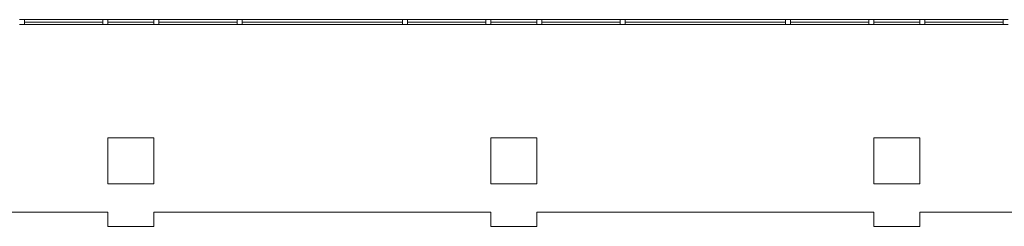
# Model space of a CAD drawing. Units: millimetres. Extents: x -5052462 to -4992435, y -5403923 to -5391300.
# Drawn here: x -5050737 to -5049348, y -5396365 to -5396073 of the extents above; entities that cross this region are included whole.
import ezdxf

# ---------------------------------------------------------------- set-up
doc = ezdxf.new("R2010")
doc.units = ezdxf.units.MM
doc.layers.add('MıMARı', color=8, linetype='Continuous', lineweight=5)

msp = doc.modelspace()

# ---------------------------------------------------------------- linework, layer by layer
at = {"layer": 'MıMARı'}
for p, q in [((-5050737, -5396073.2), (-5050730, -5396073.2)), ((-5050730, -5396080.2), (-5050737, -5396080.2)), ((-5050730, -5396073.2), (-5050619.5, -5396073.2)), ((-5050730, -5396073.2), (-5050730, -5396080.2)), ((-5050730, -5396076.7), (-5050619.5, -5396076.7)), ((-5050730, -5396080.2), (-5050619.5, -5396080.2)), ((-5050612.5, -5396073.2), (-5050619.5, -5396073.2)), ((-5050619.5, -5396073.2), (-5050619.5, -5396080.2)), ((-5050619.5, -5396080.2), (-5050612.5, -5396080.2)), ((-5050547.5, -5396073.2), (-5050612.5, -5396073.2)), ((-5050612.5, -5396080.2), (-5050612.5, -5396073.2)), ((-5050612.5, -5396076.7), (-5050547.5, -5396076.7)), ((-5050612.5, -5396080.2), (-5050547.5, -5396080.2)), ((-5050540.5, -5396073.2), (-5050547.5, -5396073.2)), ((-5050547.5, -5396073.2), (-5050547.5, -5396080.2)), ((-5050547.5, -5396080.2), (-5050540.5, -5396080.2)), ((-5050540.5, -5396073.2), (-5050430, -5396073.2)), ((-5050540.5, -5396080.2), (-5050540.5, -5396073.2)), ((-5050430, -5396076.7), (-5050540.5, -5396076.7)), ((-5050430, -5396080.2), (-5050540.5, -5396080.2)), ((-5050430, -5396080.2), (-5050430, -5396073.2)), ((-5050430, -5396073.2), (-5050423, -5396073.2)), ((-5050423, -5396080.2), (-5050430, -5396080.2)), ((-5050423, -5396073.2), (-5050197, -5396073.2)), ((-5050423, -5396073.2), (-5050423, -5396080.2)), ((-5050423, -5396076.7), (-5050197, -5396076.7)), ((-5050423, -5396080.2), (-5050197, -5396080.2)), ((-5050197, -5396080.2), (-5050197, -5396073.2)), ((-5050197, -5396073.2), (-5050190, -5396073.2)), ((-5050190, -5396080.2), (-5050197, -5396080.2)), ((-5050079.5, -5396073.2), (-5050190, -5396073.2)), ((-5050190, -5396073.2), (-5050190, -5396080.2)), ((-5050079.5, -5396076.7), (-5050190, -5396076.7)), ((-5050079.5, -5396080.2), (-5050190, -5396080.2)), ((-5050079.5, -5396080.2), (-5050079.5, -5396073.2)), ((-5050079.5, -5396073.2), (-5050072.5, -5396073.2)), ((-5050072.5, -5396080.2), (-5050079.5, -5396080.2)), ((-5050007.5, -5396073.2), (-5050072.5, -5396073.2)), ((-5050072.5, -5396073.2), (-5050072.5, -5396080.2)), ((-5050007.5, -5396076.7), (-5050072.5, -5396076.7)), ((-5050072.5, -5396080.2), (-5050007.5, -5396080.2)), ((-5050007.5, -5396080.2), (-5050007.5, -5396073.2)), ((-5050007.5, -5396073.2), (-5050000.5, -5396073.2)), ((-5050000.5, -5396080.2), (-5050007.5, -5396080.2)), ((-5049890, -5396073.2), (-5050000.5, -5396073.2)), ((-5050000.5, -5396073.2), (-5050000.5, -5396080.2)), ((-5049890, -5396076.7), (-5050000.5, -5396076.7)), ((-5049890, -5396080.2), (-5050000.5, -5396080.2)), ((-5049883, -5396073.2), (-5049890, -5396073.2)), ((-5049890, -5396073.2), (-5049890, -5396080.2)), ((-5049890, -5396080.2), (-5049883, -5396080.2)), ((-5049883, -5396073.2), (-5049657, -5396073.2)), ((-5049883, -5396080.2), (-5049883, -5396073.2)), ((-5049883, -5396076.7), (-5049657, -5396076.7)), ((-5049883, -5396080.2), (-5049657, -5396080.2)), ((-5049657, -5396080.2), (-5049657, -5396073.2)), ((-5049657, -5396073.2), (-5049650, -5396073.2)), ((-5049650, -5396080.2), (-5049657, -5396080.2)), ((-5049539.5, -5396073.2), (-5049650, -5396073.2)), ((-5049650, -5396073.2), (-5049650, -5396080.2)), ((-5049539.5, -5396076.7), (-5049650, -5396076.7)), ((-5049539.5, -5396080.2), (-5049650, -5396080.2)), ((-5049539.5, -5396080.2), (-5049539.5, -5396073.2)), ((-5049539.5, -5396073.2), (-5049532.5, -5396073.2)), ((-5049539.5, -5396080.2), (-5049539.5, -5396073.2)), ((-5049539.5, -5396073.2), (-5049532.5, -5396073.2)), ((-5049532.5, -5396080.2), (-5049539.5, -5396080.2)), ((-5049532.5, -5396080.2), (-5049539.5, -5396080.2)), ((-5049467.5, -5396073.2), (-5049532.5, -5396073.2)), ((-5049532.5, -5396073.2), (-5049532.5, -5396080.2)), ((-5049532.5, -5396073.2), (-5049532.5, -5396080.2)), ((-5049467.5, -5396076.7), (-5049532.5, -5396076.7)), ((-5049532.5, -5396080.2), (-5049467.5, -5396080.2)), ((-5049467.5, -5396080.2), (-5049467.5, -5396073.2)), ((-5049467.5, -5396073.2), (-5049460.5, -5396073.2)), ((-5049460.5, -5396080.2), (-5049467.5, -5396080.2)), ((-5049350, -5396073.2), (-5049460.5, -5396073.2)), ((-5049460.5, -5396073.2), (-5049460.5, -5396080.2)), ((-5049350, -5396076.7), (-5049460.5, -5396076.7)), ((-5049350, -5396080.2), (-5049460.5, -5396080.2)), ((-5049343, -5396073.2), (-5049350, -5396073.2)), ((-5049350, -5396073.2), (-5049350, -5396080.2)), ((-5049350, -5396080.2), (-5049343, -5396080.2)), ((-5050612.5, -5396305.2), (-5050612.5, -5396240.2)), ((-5050612.5, -5396240.2), (-5050547.5, -5396240.2)), ((-5050547.5, -5396240.2), (-5050547.5, -5396305.2)), ((-5050072.5, -5396305.2), (-5050072.5, -5396240.2)), ((-5050072.5, -5396240.2), (-5050007.5, -5396240.2)), ((-5050007.5, -5396240.2), (-5050007.5, -5396305.2)), ((-5049532.5, -5396305.2), (-5049532.5, -5396240.2)), ((-5049532.5, -5396240.2), (-5049467.5, -5396240.2)), ((-5049467.5, -5396240.2), (-5049467.5, -5396305.2)), ((-5050547.5, -5396305.2), (-5050612.5, -5396305.2)), ((-5050007.5, -5396305.2), (-5050072.5, -5396305.2)), ((-5049467.5, -5396305.2), (-5049532.5, -5396305.2))]:
    msp.add_line(p, q, dxfattribs=at)
at = {"layer": 'MıMARı', "ltscale": 5}
for p, q in [((-5051087.5, -5396345.2), (-5050612.5, -5396345.2)), ((-5050612.5, -5396345.2), (-5050612.5, -5396365.2)), ((-5050547.5, -5396365.2), (-5050547.5, -5396345.2)), ((-5050547.5, -5396345.2), (-5050072.5, -5396345.2)), ((-5050072.5, -5396365.2), (-5050072.5, -5396345.2)), ((-5050007.5, -5396345.2), (-5050007.5, -5396365.2)), ((-5050612.5, -5396365.2), (-5050547.5, -5396365.2)), ((-5050007.5, -5396365.2), (-5050072.5, -5396365.2))]:
    msp.add_line(p, q, dxfattribs=at)
at = {"layer": 'MıMARı', "ltscale": 0.3}
for p, q in [((-5050007.5, -5396345.2), (-5049532.5, -5396345.2)), ((-5049532.5, -5396345.2), (-5049532.5, -5396365.2)), ((-5049467.5, -5396365.2), (-5049467.5, -5396345.2)), ((-5049467.5, -5396345.2), (-5048992.5, -5396345.2)), ((-5049532.5, -5396365.2), (-5049467.5, -5396365.2))]:
    msp.add_line(p, q, dxfattribs=at)

doc.saveas('drawing.dxf')
